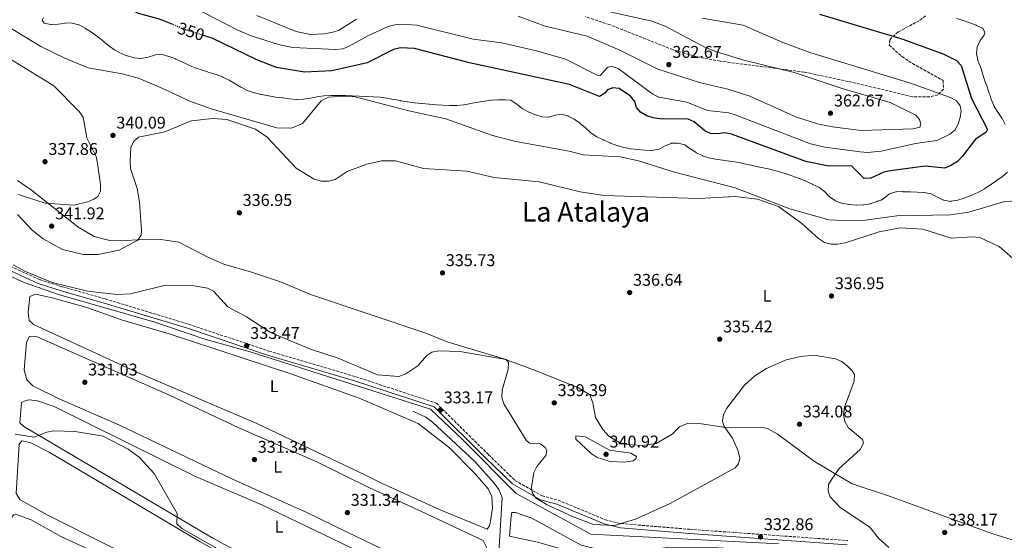
# Model space of a CAD drawing. Units: metres. Extents: x 614994 to 618466, y 4685425 to 4687797.
# Drawn here: x 615313 to 615893, y 4686284 to 4686591 of the extents above; entities that cross this region are included whole.
import ezdxf
from ezdxf.enums import TextEntityAlignment as Align

# ---------------------------------------------------------------- set-up
doc = ezdxf.new("R2010")
doc.units = ezdxf.units.M
doc.header["$MEASUREMENT"] = 0
doc.linetypes.add('DGN Style 3', pattern=[2.435891, 1.739922, -0.695969])
doc.linetypes.add('DGN Style 5', pattern=[1.217945, 0.521977, -0.695969])
for name, color, linetype, lineweight in [('Acequia sin especificar', 4, 'Continuous', 0), ('Camino', 7, 'DGN Style 3', 0), ('Cota de curva de nivel directora', 7, 'Continuous', 0), ('Cota de punto acotado terreno', 7, 'Continuous', 0), ('Curva de nivel directora', 30, 'Continuous', 30), ('Curva de nivel directora no vista', 30, 'DGN Style 5', 30), ('Curva de nivel intermedia', 30, 'Continuous', 0), ('Etiqueta de uso rústico', 92, 'Continuous', 0), ('Línea de cambio de uso (parcela vista)', 92, 'Continuous', 0), ('Margen derecho', 7, 'Continuous', 0), ('Punto acotado terreno (símbolo)', 7, 'Continuous', 0), ('Texto de Área (paraje) menor', 7, 'Continuous', 0), ('Tubería', 7, 'Continuous', 0), ('Zona arbolada', 92, 'DGN Style 3', 0)]:
    doc.layers.add(name, color=color, linetype=linetype, lineweight=lineweight)
doc.styles.add('Style-Arial', font='arial.ttf')

# ---------------------------------------------------------------- blocks, each defined once
blk = doc.blocks.new('5PATER')
at = {"layer": 'Punto acotado terreno (símbolo)', "linetype": 'Continuous', "lineweight": 0}
h = blk.add_hatch(color=51, dxfattribs=at)
edge = h.paths.add_edge_path()
edge.add_ellipse((0, 0), major_axis=(-0.11, -0.111), ratio=0.999422, start_angle=0, end_angle=360)

msp = doc.modelspace()

# ---------------------------------------------------------------- linework, layer by layer
at = {"layer": 'Acequia sin especificar', "color": 4, "linetype": 'Continuous', "lineweight": 0}
msp.add_polyline3d([(615544.83, 4686359.91, 331.48), (615552.56, 4686356.36, 331.48), (615556.57, 4686353.44, 331.48), (615581.2, 4686330.45, 331.87), (615592.92, 4686317.37, 331.87), (615595.6, 4686313.63, 331.87), (615597.46, 4686308.97, 331.87), (615589.28, 4686171.73, 328.99)], dxfattribs=at)
at = {"layer": 'Camino', "color": 7, "linetype": 'DGN Style 3', "lineweight": 0}
msp.add_polyline3d([(615296.79, 4686450.33, 333.02), (615324.96, 4686437.38, 333.4), (615338.48, 4686433.16, 334.12), (615363.77, 4686426.01, 333.15), (615412.85, 4686411.09, 333.15), (615460.12, 4686395.3, 333.28), (615511.27, 4686380.15, 333.41), (615558.78, 4686364.55, 333.41), (615589.55, 4686334.13, 332.89), (615605.1, 4686318.95, 333.63), (615621.11, 4686309.92, 334.73), (615630.5, 4686307.42, 334.73), (615658.41, 4686295.8, 334.86), (615667.73, 4686293.53, 334.2), (615708.14, 4686290.18, 332.9), (615801.24, 4686283.53, 332.65)], dxfattribs=at)
at = {"layer": 'Curva de nivel directora', "color": 30, "linetype": 'Continuous', "lineweight": 30, "elevation": 350, "flags": 128}
for points in [[(615403.46, 4686587.79), (615395.63, 4686591.04), (615383.23, 4686594.4), (615340.74, 4686614.6), (615307.43, 4686635.02)], [(615784.55, 4686594.01), (615833.64, 4686579.08), (615857.8, 4686570.29), (615865.27, 4686566.51), (615868.05, 4686563.56), (615874.11, 4686544.2), (615883.47, 4686525.85), (615882.58, 4686524.24), (615876.51, 4686520.31), (615868.81, 4686510.26), (615865.8, 4686507.12), (615862.31, 4686504.82), (615858.38, 4686503.11), (615846.74, 4686504.21), (615826.32, 4686501.62), (615822.41, 4686500.76), (615814.74, 4686497.24), (615810.89, 4686497.11), (615803.53, 4686504.37), (615789.02, 4686504.47), (615776.57, 4686507.1), (615732.69, 4686523.19), (615728.62, 4686523.89), (615724.59, 4686523.31), (615720.35, 4686523.61), (615717.04, 4686525.2), (615710.72, 4686530.36), (615707.09, 4686532.05), (615690.55, 4686532.12), (615686.59, 4686532.71), (615682.8, 4686534.02), (615679.04, 4686536.08), (615676.71, 4686538.91), (615675.65, 4686542.39), (615673.23, 4686545.58), (615666.41, 4686550.05), (615662.74, 4686550.48), (615659.67, 4686549.34), (615658.08, 4686547.26), (615654.82, 4686545.41), (615637.3, 4686552.42), (615578.33, 4686565.25), (615545.81, 4686573.74), (615537.58, 4686574.11), (615533.48, 4686573.12), (615518.05, 4686565.27), (615497.26, 4686560.46), (615481.07, 4686559.76), (615464.65, 4686562.48), (615453.01, 4686566.92), (615426.7, 4686579.81), (615421.57, 4686581.4)]]:
    msp.add_lwpolyline(points, dxfattribs=at)
at = {"layer": 'Curva de nivel directora no vista', "color": 30, "linetype": 'DGN Style 5', "lineweight": 30, "elevation": 350, "flags": 128}
msp.add_lwpolyline([(615421.57, 4686581.4), (615410.87, 4686584.71), (615403.46, 4686587.79)], dxfattribs=at)
at = {"layer": 'Curva de nivel intermedia', "color": 30, "linetype": 'Continuous', "lineweight": 0, "flags": 128}
for points, elevation in [([(615706.46, 4686541.98), (615689.94, 4686545.06), (615686.35, 4686546.83), (615665.86, 4686561.85), (615661.86, 4686563.27), (615659.63, 4686562.56), (615655.36, 4686557.7), (615653.52, 4686557.87), (615634.82, 4686567.36), (615617.84, 4686572.37), (615597.28, 4686577.1), (615580.37, 4686579.16), (615547.28, 4686587.35), (615538.64, 4686587.96), (615534.32, 4686587.65), (615530.44, 4686586.66), (615518.39, 4686581.16), (615507.33, 4686575), (615503.61, 4686573.54), (615499.6, 4686573.11), (615473.94, 4686574.35), (615465.76, 4686576.11), (615449.64, 4686581.22), (615441.84, 4686584.4), (615415.85, 4686597.89)], 355), ([(615606.94, 4686592.82), (615622.81, 4686586.79), (615647.65, 4686581.01), (615666.9, 4686572.78), (615689.35, 4686561.54), (615713.82, 4686553.56), (615730.61, 4686549.75), (615743.41, 4686545.55), (615770.98, 4686533.1), (615783.28, 4686529.34), (615792.24, 4686527.39), (615809.17, 4686525.38), (615839.67, 4686526.37), (615843.71, 4686527.26), (615844.2, 4686528.98), (615843.51, 4686531.89), (615841.37, 4686534.34), (615826.13, 4686541.82), (615797.98, 4686549.99), (615769.62, 4686559.55), (615740.01, 4686566.74), (615723.86, 4686571.72), (615716.22, 4686574.81), (615693.69, 4686586.77), (615685.83, 4686589.78), (615640.07, 4686600.03)], 360), ([(615492.54, 4686545.69), (615488.58, 4686545.12), (615488.51, 4686545.11), (615484.58, 4686544.4), (615484.43, 4686544.38), (615480.47, 4686543.79), (615480.46, 4686543.79), (615476.46, 4686543.67), (615476.3, 4686543.68), (615472.31, 4686544.01), (615472.21, 4686544.02), (615468.24, 4686544.49), (615467.98, 4686544.53), (615464.02, 4686545.07), (615464.01, 4686545.07), (615460.06, 4686545.73), (615459.79, 4686545.78), (615455.86, 4686546.56), (615455.47, 4686546.64), (615451.57, 4686547.54), (615451.31, 4686547.61), (615447.52, 4686548.88), (615447.32, 4686548.97), (615443.77, 4686550.8), (615443.62, 4686550.88), (615440.15, 4686552.87), (615440.02, 4686552.95), (615436.59, 4686555), (615436.48, 4686555.06), (615432.9, 4686556.85), (615432.72, 4686556.93), (615428.98, 4686558.33), (615428.79, 4686558.39), (615424.97, 4686559.59), (615424.95, 4686559.59), (615421.14, 4686560.81), (615421.01, 4686560.85), (615417.19, 4686562.04), (615416.97, 4686562.12), (615413.29, 4686563.68), (615412.95, 4686563.84), (615409.37, 4686565.64), (615408.99, 4686565.82), (615405.31, 4686567.4), (615405.12, 4686567.49), (615401.37, 4686568.89), (615401.04, 4686569.01), (615397.18, 4686570.08), (615396.99, 4686570.12), (615392.99, 4686569.87), (615392.72, 4686569.8), (615388.93, 4686568.51), (615388.86, 4686568.5), (615384.91, 4686567.83), (615384.63, 4686567.82), (615380.64, 4686568.2), (615380.59, 4686568.21), (615376.74, 4686569.27), (615376.39, 4686569.38), (615372.67, 4686570.84), (615372.57, 4686570.89), (615369.11, 4686572.9), (615369.02, 4686572.95), (615365.76, 4686575.27), (615365.5, 4686575.47), (615362.41, 4686578.02), (615362.19, 4686578.19), (615359.04, 4686580.66), (615358.78, 4686580.86), (615355.59, 4686583.28), (615355.46, 4686583.37), (615352.09, 4686585.53), (615351.83, 4686585.7), (615348.28, 4686587.53), (615347.97, 4686587.67), (615344.1, 4686588.67), (615344.07, 4686588.67), (615340.07, 4686588.71), (615340.02, 4686588.7), (615336.08, 4686587.99), (615335.94, 4686587.97), (615331.94, 4686587.85), (615331.68, 4686587.86), (615327.75, 4686588.63), (615327.71, 4686588.66), (615326.56, 4686590.4), (615327.25, 4686591.86)], 345), ([(615453.02, 4686593.15), (615476.15, 4686583.6), (615484.36, 4686581.97), (615492.5, 4686582.24), (615497.03, 4686583.17), (615501.18, 4686584.26), (615511.74, 4686590.9)], 360), ([(615715.42, 4686591.55), (615739.5, 4686587.35), (615762.96, 4686577.29), (615779.51, 4686571.2), (615837.61, 4686553.33), (615861.71, 4686544.73), (615865.31, 4686542.72), (615867.49, 4686539.95), (615867.97, 4686537.01)], 355), ([(615865.31, 4686591.47), (615869.1, 4686590.17), (615869.3, 4686590.1), (615873.09, 4686588.83), (615873.19, 4686588.79), (615876.91, 4686587.34), (615877.06, 4686587.28), (615880.68, 4686585.58), (615880.78, 4686585.52), (615882.06, 4686583.36), (615881.52, 4686581.59), (615879.18, 4686578.34), (615879.16, 4686578.31), (615877.41, 4686574.72), (615877.4, 4686574.7), (615877.07, 4686570.77), (615877.87, 4686566.86), (615877.95, 4686566.63), (615879.41, 4686562.9), (615879.42, 4686562.87), (615880.6, 4686559.05), (615880.62, 4686558.97), (615881.8, 4686555.15), (615881.87, 4686554.91), (615883.27, 4686551.17), (615883.33, 4686551), (615884.6, 4686547.21), (615884.63, 4686547.1), (615885.08, 4686545.89), (615885.77, 4686543.8), (615886.62, 4686541.49), (615887.56, 4686539.42), (615889.72, 4686536.06), (615889.76, 4686535.99), (615891.94, 4686532.64), (615892.1, 4686532.4), (615893.93, 4686528.84)], 345), ([(615305.2, 4686569.03), (615333.35, 4686551.67), (615348.3, 4686536.58), (615350.55, 4686533.27), (615352.87, 4686521.06), (615358.22, 4686509.94), (615359.07, 4686505.96), (615360.76, 4686493.55), (615360.78, 4686489.5), (615359.3, 4686486.39), (615357.02, 4686484.75), (615353.28, 4686483.35), (615345.12, 4686481.27), (615328.29, 4686482.51), (615312.3, 4686487.55)], 340), ([(615697.08, 4686517.75), (615693.52, 4686516.28), (615690, 4686514.39), (615689.69, 4686514.25), (615685.75, 4686513.51), (615685.65, 4686513.52), (615681.66, 4686513.75), (615681.56, 4686513.76), (615677.58, 4686514.09), (615677.43, 4686514.1), (615673.45, 4686514.58), (615673.3, 4686514.6), (615669.36, 4686515.32), (615669.23, 4686515.35), (615665.37, 4686516.4), (615665.18, 4686516.46), (615661.47, 4686517.95), (615661.16, 4686518.09), (615657.5, 4686519.71), (615657.29, 4686519.8), (615653.66, 4686521.49), (615653.37, 4686521.63), (615649.99, 4686523.77), (615649.79, 4686523.94), (615646.81, 4686526.61), (615646.59, 4686526.81), (615643.58, 4686529.45), (615643.44, 4686529.57), (615640.13, 4686531.83), (615639.96, 4686531.94), (615636.46, 4686533.86), (615636.26, 4686533.95), (615632.38, 4686534.96), (615632.31, 4686534.96), (615628.79, 4686534.35), (615624.97, 4686533.15), (615624.94, 4686533.15), (615621.21, 4686533.47), (615617.36, 4686534.55), (615617.12, 4686534.64), (615613.38, 4686536.07), (615613.19, 4686536.15), (615609.66, 4686538.03), (615609.54, 4686538.12), (615606.43, 4686540.64), (615606.18, 4686540.83), (615602.87, 4686543.07), (615602.69, 4686543.15), (615599.58, 4686543.5), (615595.59, 4686543.34), (615595.32, 4686543.34), (615591.32, 4686543.23), (615591.16, 4686543.22), (615587.2, 4686542.71), (615587.09, 4686542.69), (615583.15, 4686542.01), (615583.11, 4686542.01), (615579.18, 4686541.24), (615579.08, 4686541.22), (615575.14, 4686540.53), (615574.89, 4686540.49), (615570.91, 4686540.07), (615570.82, 4686540.06), (615566.82, 4686540.05), (615566.67, 4686540.05), (615562.67, 4686540.24), (615562.57, 4686540.24), (615558.58, 4686540.47), (615558.43, 4686540.49), (615554.45, 4686540.87), (615554.4, 4686540.88), (615550.41, 4686541.19), (615550.01, 4686541.23), (615546.04, 4686541.72), (615545.98, 4686541.73), (615542.01, 4686542.24), (615541.7, 4686542.29), (615537.75, 4686542.91), (615537.58, 4686542.94), (615533.64, 4686543.62), (615533.56, 4686543.64), (615529.62, 4686544.33), (615529.59, 4686544.33), (615525.63, 4686544.88), (615525.62, 4686544.88), (615521.63, 4686545.11), (615521.53, 4686545.12), (615517.54, 4686545.35), (615517.34, 4686545.36), (615513.34, 4686545.55), (615513.19, 4686545.56), (615509.2, 4686545.74), (615509.15, 4686545.74), (615505.16, 4686545.93), (615505.01, 4686545.94), (615501.01, 4686546.03), (615500.81, 4686546.03), (615496.81, 4686545.97), (615496.71, 4686545.96), (615492.71, 4686545.71), (615492.54, 4686545.69)], 345), ([(615867.97, 4686537.01), (615867.47, 4686532.93), (615866.27, 4686529.09), (615864.34, 4686525.59), (615861.33, 4686523.11), (615853.72, 4686519.42), (615841.13, 4686517.64), (615820.82, 4686513.1), (615812.85, 4686512.33), (615808.55, 4686512.74), (615787.63, 4686515.48), (615779.21, 4686517.37), (615734.87, 4686534.57), (615731.03, 4686535.72), (615718.48, 4686537.21), (615706.46, 4686541.98)], 355), ([(615312.01, 4686475.78), (615320.54, 4686466.62), (615327.16, 4686461.48), (615338.43, 4686455.16), (615350.62, 4686452.16), (615359.51, 4686452.14), (615371.78, 4686454.8), (615382.82, 4686460.69), (615384.75, 4686463.63), (615385.1, 4686466.64), (615383.86, 4686483), (615382.43, 4686491.11), (615378.61, 4686502.98), (615378.32, 4686507.12), (615378.77, 4686515.32), (615380.47, 4686519.1), (615383.23, 4686521.42), (615398.77, 4686524.56), (615414.37, 4686530.98), (615427.06, 4686532.36), (615435.28, 4686531.78), (615452.19, 4686526.02), (615459.15, 4686521.44), (615476.12, 4686503.05), (615486.83, 4686496.69), (615491.1, 4686495.52), (615495.32, 4686495.36), (615499.18, 4686496.39), (615506.24, 4686501.06), (615517.88, 4686505.44), (615526.48, 4686507.35), (615534.74, 4686507.39), (615551.16, 4686502.89), (615576.8, 4686501.27), (615592.91, 4686497.6), (615619.27, 4686495.1), (615643.52, 4686489.07), (615657.49, 4686486.92), (615713.45, 4686485.22), (615734.92, 4686486.35), (615748.08, 4686484.87), (615760.34, 4686480.61), (615774.09, 4686470.42), (615783.92, 4686461.63), (615787.5, 4686459.31), (615791.36, 4686458.26), (615795.45, 4686458.26), (615799.75, 4686459), (615819.73, 4686465.66), (615832.1, 4686467.96), (615845.47, 4686467.11), (615862.11, 4686461.75), (615874.53, 4686462.68), (615878.99, 4686462.24), (615890.49, 4686456.92), (615899.84, 4686448.71)], 340), ([(615892.2, 4686497.99), (615888.88, 4686495.77), (615888.76, 4686495.69), (615885.45, 4686493.44), (615885.16, 4686493.24), (615881.88, 4686490.95), (615881.72, 4686490.84), (615878.19, 4686488.96), (615877.88, 4686488.81), (615874.25, 4686487.14), (615873.9, 4686487), (615870.17, 4686485.56), (615869.83, 4686485.44), (615866, 4686484.29), (615865.83, 4686484.24), (615861.88, 4686483.57), (615861.69, 4686483.56), (615857.76, 4686484.28), (615857.68, 4686484.31), (615854.03, 4686485.95), (615853.86, 4686486.03), (615850.33, 4686487.9), (615850.11, 4686488), (615846.18, 4686488.74), (615846.09, 4686488.75), (615842.1, 4686488.93), (615842.05, 4686488.94), (615838.05, 4686489.07), (615837.91, 4686489.08), (615833.91, 4686489.26), (615833.71, 4686489.27), (615829.71, 4686489.18), (615829.5, 4686489.16), (615825.69, 4686487.94), (615825.55, 4686487.86), (615822.93, 4686485.67), (615820.89, 4686484.34), (615818.74, 4686483.64), (615818.53, 4686483.52), (615814.74, 4686482.22), (615814.52, 4686482.16), (615810.58, 4686481.46), (615810.28, 4686481.44), (615806.28, 4686481.36), (615806.12, 4686481.37), (615802.14, 4686481.74), (615801.78, 4686481.78), (615797.84, 4686482.43), (615797.56, 4686482.49), (615793.84, 4686483.95), (615793.74, 4686484), (615790.4, 4686486.21), (615790.35, 4686486.26), (615787.7, 4686489.25), (615787.53, 4686489.41), (615784.3, 4686491.77), (615784.2, 4686491.82), (615780.61, 4686493.58), (615780.5, 4686493.64), (615776.81, 4686495.19), (615776.42, 4686495.36), (615772.76, 4686496.98), (615772.66, 4686497.02), (615768.9, 4686498.41), (615768.82, 4686498.43), (615765.03, 4686499.7), (615764.74, 4686499.8), (615760.93, 4686501.03), (615760.44, 4686501.18), (615756.57, 4686502.19), (615756.34, 4686502.24), (615752.43, 4686503.08), (615752.38, 4686503.09), (615748.47, 4686503.94), (615748.17, 4686504), (615744.25, 4686504.82), (615744.05, 4686504.86), (615740.14, 4686505.71), (615739.84, 4686505.77), (615735.93, 4686506.61), (615735.88, 4686506.62), (615731.93, 4686507.23), (615731.5, 4686507.29), (615727.55, 4686507.87), (615727.43, 4686507.89), (615723.47, 4686508.47), (615723.36, 4686508.49), (615719.43, 4686509.23), (615719.39, 4686509.23), (615715.59, 4686510.47), (615715.55, 4686510.49), (615711.94, 4686512.21), (615711.79, 4686512.3), (615708.44, 4686514.49), (615708.41, 4686514.51), (615705.12, 4686516.79), (615705.08, 4686516.82), (615701.22, 4686517.87), (615701.18, 4686517.87), (615697.18, 4686517.78), (615697.08, 4686517.75)], 345), ([(615895.25, 4686500.67), (615892.25, 4686498.02), (615892.2, 4686497.99)], 345), ([(615309.39, 4686446.1), (615316.59, 4686442.13), (615332.33, 4686435.72), (615353.14, 4686430.51), (615370.56, 4686428.65), (615378.58, 4686429.05), (615399.13, 4686434.18), (615415.98, 4686433.83), (615423.89, 4686432.28), (615427.35, 4686430.58), (615435.84, 4686421.32), (615446.96, 4686415.52), (615461.09, 4686406.26), (615484.59, 4686396.31), (615500.88, 4686391.03), (615524.02, 4686381.17), (615536.58, 4686380.35), (615540.69, 4686381.8), (615547.89, 4686386.58), (615553.25, 4686392.75), (615556.16, 4686394.72), (615560.25, 4686395.51), (615572.53, 4686395.09), (615599.84, 4686390.34), (615601.28, 4686388.54), (615601.11, 4686384.54), (615597.6, 4686372.19), (615597.29, 4686367.93), (615598.47, 4686364.1), (615611.68, 4686342.73), (615613.66, 4686341.03), (615620.09, 4686340.49), (615622.81, 4686338.52), (615623.9, 4686336.57), (615623.31, 4686333.78), (615617.94, 4686327.26), (615616.13, 4686323.6), (615614.81, 4686315.1), (615615.22, 4686311.91), (615617.2, 4686308.82), (615624.12, 4686304.67), (615638.97, 4686297.73), (615651.28, 4686293.02), (615663.79, 4686292.38), (615676.22, 4686296.26), (615696.52, 4686305.34), (615734.78, 4686326.36), (615736.79, 4686328.77), (615737.51, 4686332.12), (615736.67, 4686336.21), (615733.19, 4686344.01), (615728.43, 4686350.8), (615727.31, 4686353.99)], 335), ([(615727.31, 4686353.99), (615727.99, 4686357.94), (615729.96, 4686361.7), (615740.35, 4686375.22), (615746.53, 4686380.67), (615753.39, 4686385.06), (615764.96, 4686390.17), (615773.33, 4686392.03), (615781.44, 4686392.84), (615793.97, 4686390.71), (615797.62, 4686389.06), (615800.93, 4686386.5), (615803.77, 4686383.65), (615805.12, 4686381.55), (615804.93, 4686377.55), (615799.19, 4686362.13), (615798.68, 4686357.73), (615799.51, 4686353.69), (615801.51, 4686350.23), (615809.89, 4686343.17), (615810.41, 4686340.95), (615808.44, 4686337.29), (615796.18, 4686325.97), (615791.35, 4686319.22), (615789.79, 4686316.53), (615789.57, 4686312.74), (615790.74, 4686309.25), (615796.65, 4686303.1), (615814.16, 4686291.5), (615819.39, 4686284.96), (615825.5, 4686279.55)], 335), ([(615433.86, 4686276.33), (615408.73, 4686290.64), (615405.91, 4686293.49), (615406.02, 4686299.49), (615392.52, 4686323.15), (615383.72, 4686332.66), (615377.12, 4686337.53), (615362.46, 4686345.02), (615345.87, 4686347.8), (615333.28, 4686348.33), (615329.24, 4686347.54), (615321.75, 4686344.45), (615310.52, 4686346.21)], 330), ([(615669.7, 4686329.68), (615661.26, 4686330.08), (615653.58, 4686332.53), (615650.05, 4686334.85), (615641.01, 4686343.27), (615641, 4686345.22), (615646.57, 4686344.8), (615660.86, 4686336.91), (615673.39, 4686335.05), (615676.78, 4686333.1), (615676.41, 4686331.73), (615674.66, 4686330.48), (615669.7, 4686329.68)], 340)]:
    msp.add_lwpolyline(points, dxfattribs=dict(at, elevation=elevation))
at = {"layer": 'Línea de cambio de uso (parcela vista)', "color": 92, "linetype": 'Continuous', "lineweight": 0}
for points in [[(615305.66, 4686587.11, 341.47), (615325.71, 4686574.8, 341.47), (615339.8, 4686567.97, 341.47), (615353.64, 4686562.23, 342.34), (615373.55, 4686558.68, 342.39), (615383.24, 4686556.21, 342.18), (615396.69, 4686550.46, 342.39), (615413.43, 4686542.69, 341.18), (615426.1, 4686538.01, 340.95), (615464.83, 4686526.91, 341.07), (615473.36, 4686526.67, 341.47), (615479.87, 4686529.39, 342), (615490.91, 4686542.74, 343.31), (615495.3, 4686544.95, 344.22), (615504.18, 4686545.6, 344.64), (615510.98, 4686545.19, 344.55), (615542.55, 4686536.98, 343.18), (615564.33, 4686532.16, 342.94), (615591.93, 4686522.43, 341.74), (615605.54, 4686518.88, 341.41), (615637.11, 4686513.11, 341.47), (615645.32, 4686510.88, 341.74), (615667.1, 4686509.79, 342.65), (615677.88, 4686507.44, 342.54), (615699.18, 4686500.66, 342.52), (615734.82, 4686491.46, 341.06), (615767.15, 4686479.2, 340.03), (615790.11, 4686472.67, 340.69), (615803.1, 4686471.99, 340.82), (615811.6, 4686472.51, 341.21), (615830.2, 4686475.1, 341.21), (615861.8, 4686475.59, 342.53), (615872.55, 4686477.16, 342.39), (615892.9, 4686483.28, 342.39), (615910.78, 4686484.8, 342.52)], [(615907.52, 4686280.97, 335.82), (615886.14, 4686287.62, 336.24), (615825.14, 4686309.87, 335.97), (615803.82, 4686317.01, 335.53), (615781.52, 4686330.2, 334.69), (615759.55, 4686346.48, 334.17), (615753.82, 4686349.63, 334.1), (615749.75, 4686350.4, 334.13), (615730.5, 4686350.04, 335.57), (615715.07, 4686352.35, 335.57), (615706.85, 4686352.56, 335.71), (615702.24, 4686350.73, 336.34), (615697.74, 4686346.27, 336.49), (615688.33, 4686340.82, 337.8), (615679.96, 4686339.53, 338.2), (615671.5, 4686340.17, 338.46), (615666.67, 4686341.36, 338.74), (615660.7, 4686344.81, 339.1), (615656.79, 4686349.01, 338.81), (615652.6, 4686356.12, 337.89), (615650.89, 4686364.82, 337.54), (615649.27, 4686369.47, 336.68), (615642.57, 4686373.69, 336.1), (615616.58, 4686384.1, 335.92), (615598.51, 4686390.76, 334.92), (615565.2, 4686400.71, 334.92), (615552.51, 4686405.83, 335.31), (615484.61, 4686428.63, 337.8), (615467.56, 4686435.81, 337.93), (615449.78, 4686441.84, 337.54), (615433.62, 4686446.53, 335.97), (615424.41, 4686450.46, 335.92), (615406.92, 4686459.45, 336.89), (615396.33, 4686461.11, 337.54), (615388.86, 4686461.21, 339.38), (615376.05, 4686460.38, 339.9), (615371.26, 4686460.18, 340.95), (615366.3, 4686460.47, 341.16), (615357.04, 4686462.78, 341.56), (615347.45, 4686468.51, 341.6), (615320.15, 4686490.18, 338.98), (615311.93, 4686495.84, 337.73)], [(615588.73, 4686290.23, 332.45), (615560.96, 4686301.68, 332.58), (615526.5, 4686317.48, 331.8), (615516.72, 4686322.21, 332.32), (615453.04, 4686352.63, 332.32), (615383.57, 4686382.26, 332.22), (615321.44, 4686410.89, 332.19), (615318.78, 4686413.28, 332.19), (615318.26, 4686418.24, 331.8), (615319.13, 4686427.39, 331.8), (615322.53, 4686428.9, 331.93), (615332.35, 4686426.7, 332.18), (615352.82, 4686420.94, 332.19), (615373.14, 4686413.7, 332.19), (615401.32, 4686405.42, 331.8), (615473.53, 4686381.58, 331.4), (615513.31, 4686367.49, 331.74), (615548.03, 4686352.51, 332.06), (615566.51, 4686338.13, 331.93), (615581.6, 4686322.9, 331.93), (615589.25, 4686313.98, 332.32), (615591.55, 4686309.49, 331.98), (615591.88, 4686302.73, 332.06), (615590.48, 4686293.95, 332.42), (615590, 4686292.19, 332.45), (615588.73, 4686290.23, 332.45)], [(615584.81, 4686252.7, 331.27), (615551.49, 4686265.84, 331.4), (615526.55, 4686278.75, 331.8), (615505.52, 4686288.88, 331.01), (615482.52, 4686300.11, 331.27), (615438.72, 4686319.67, 331.16), (615372.03, 4686351.68, 330.88), (615336.5, 4686367.07, 330.98), (615320.94, 4686374.72, 330.88), (615317.49, 4686378.24, 330.88), (615315.92, 4686384.17, 330.88), (615317.26, 4686400.33, 330.88), (615318.94, 4686404.04, 330.88), (615323.63, 4686403.65, 330.88), (615401.82, 4686369.12, 330.62), (615442.43, 4686350.1, 330.62), (615488.36, 4686329.91, 330.88), (615519.31, 4686314.62, 330.62), (615546.66, 4686302.29, 330.21), (615586.41, 4686283.54, 331.14), (615588.41, 4686279.58, 331.27), (615588.07, 4686266.91, 331.27), (615587.25, 4686254.52, 331.27), (615584.81, 4686252.7, 331.27)], [(615579.92, 4686201.53, 329.96), (615539.09, 4686222.13, 330.39), (615496.69, 4686245.2, 329.83), (615458.61, 4686267.96, 330.09), (615427.14, 4686284.96, 330.22), (615315.72, 4686350.85, 329.83), (615313.3, 4686352.98, 329.83), (615314.36, 4686364.94, 329.7), (615316.84, 4686366.09, 329.57), (615318.8, 4686366.5, 329.57), (615323.75, 4686365.85, 329.57), (615333.64, 4686362.63, 329.57), (615416.91, 4686321.38, 329.57), (615456.23, 4686304.4, 329.42), (615507.78, 4686279.62, 330.09), (615539.28, 4686265.23, 329.7), (615583.82, 4686242.25, 329.96), (615584.44, 4686235.67, 329.96), (615582.72, 4686205.85, 329.96), (615581.69, 4686201.61, 329.96), (615579.92, 4686201.53, 329.96)], [(615577.38, 4686172.24, 329.42), (615529.88, 4686194.94, 329.55), (615465.25, 4686228.42, 329.42), (615401.81, 4686262.36, 329.81), (615329.37, 4686298.8, 329.09), (615313.54, 4686307.61, 328.89), (615311.19, 4686311.24, 328.89), (615312.88, 4686340.39, 328.89), (615314.56, 4686342.42, 328.76), (615319.4, 4686341.38, 328.77), (615330.57, 4686335.65, 328.64), (615418.94, 4686283.1, 328.67), (615446.04, 4686267.77, 328.93), (615476.18, 4686252.11, 329.16), (615505.94, 4686233.69, 329.28), (615538.9, 4686215.61, 329.42), (615577.17, 4686193.2, 329.34), (615581.51, 4686188.93, 329.03), (615581.61, 4686183.93, 329.02), (615581.24, 4686175.76, 329.16), (615579.99, 4686172.37, 329.42), (615577.38, 4686172.24, 329.42)], [(615354.1, 4686278.34, 327.88), (615337.54, 4686286.01, 327.6), (615320.06, 4686295.76, 327.22), (615310.68, 4686299.19, 327.34), (615309.74, 4686298.81, 327.34), (615308.05, 4686296.79, 327.34), (615305.62, 4686285.7, 327.47), (615305.5, 4686283.42, 327.47)], [(615679.48, 4686277.29, 332.57), (615696.45, 4686279.68, 332.43), (615724.71, 4686279.18, 332.43), (615755.39, 4686277.45, 332.43), (615795.18, 4686273.34, 332.3), (615813.8, 4686270.25, 332.37), (615827.4, 4686265.41, 332.66), (615840.49, 4686259.9, 332.79), (615852.24, 4686252.13, 332.57), (615860.58, 4686236.54, 332.7), (615860.73, 4686231.5, 332.71), (615857.99, 4686227.76, 332.57), (615855.64, 4686226.02, 332.57), (615850.64, 4686226.19, 332.7), (615637.14, 4686277.22, 332.3), (615618.47, 4686282.62, 332.57), (615601.84, 4686286.08, 332.57), (615602.8, 4686297.88, 332.3), (615603.16, 4686300.05, 332.3), (615605.34, 4686300.03, 332.3), (615615.04, 4686296.72, 332.3), (615644.01, 4686280.77, 332.57), (615651.15, 4686278.99, 332.57), (615679.48, 4686277.29, 332.57)]]:
    msp.add_polyline3d(points, dxfattribs=at)
at = {"layer": 'Margen derecho', "color": 7, "linetype": 'Continuous', "lineweight": 0}
msp.add_polyline3d([(615124.22, 4686519.07, 330.58), (615137.51, 4686513.42, 332.45), (615153.31, 4686506.52, 332.37), (615187.78, 4686492.74, 332.37), (615208.58, 4686486.55, 331.78), (615218.25, 4686480.97, 332.1), (615281.04, 4686453.56, 332.37), (615295.82, 4686448, 333.02), (615324.06, 4686435.02, 333.4), (615337.76, 4686430.74, 334.12), (615363.06, 4686423.59, 333.15), (615412.09, 4686408.69, 333.15), (615459.36, 4686392.89, 333.28), (615510.52, 4686377.74, 333.41), (615557.43, 4686362.34, 333.41), (615587.79, 4686332.33, 332.89), (615603.57, 4686316.92, 333.63), (615620.15, 4686307.56, 334.73), (615629.69, 4686305.02, 334.73), (615657.62, 4686293.4, 334.86), (615667.33, 4686291.03, 334.2), (615707.94, 4686287.67, 332.9), (615800.89, 4686281.03, 332.65)], dxfattribs=at)
at = {"layer": 'Tubería', "color": 7, "linetype": 'Continuous', "lineweight": 0}
msp.add_polyline3d([(615013.57, 4686563.42, 330.02), (615024.17, 4686558.85, 330.03), (615099.26, 4686528.07, 330.09), (615115.81, 4686520.53, 330.25), (615155.43, 4686504.29, 331.8), (615283.86, 4686450.3, 331.64), (615315.95, 4686435.79, 332.38), (615336.11, 4686428.64, 332.9), (615392.8, 4686412.24, 332.64), (615422.4, 4686402.21, 332.57), (615449.02, 4686394.85, 332.77), (615555.3, 4686360.94, 332.99), (615574.21, 4686343.18, 332.69), (615605.74, 4686311.32, 333.2), (615649.73, 4686287.35, 333.95), (615760.59, 4686281.71, 332.59)], dxfattribs=at)
at = {"layer": 'Zona arbolada', "color": 92, "linetype": 'DGN Style 3', "lineweight": 0}
msp.add_polyline3d([(615847.02, 4686592.88, 354.35), (615843.32, 4686590.07, 354.73), (615830.95, 4686583.41, 355.5), (615826.54, 4686579.63, 355.69), (615825.97, 4686578.6, 355.7), (615825.66, 4686575.59, 355.7), (615833.14, 4686568.93, 355.7), (615839.44, 4686564.73, 355.99), (615857.46, 4686554.8, 358.84), (615857.54, 4686549.74, 358.84), (615854.38, 4686546.37, 358.84), (615849.42, 4686545.18, 358.96), (615839.28, 4686545.22, 359.26), (615805.98, 4686553.27, 361.15), (615775.54, 4686559.77, 362.25), (615725.94, 4686566.2, 363.25), (615712.46, 4686568.75, 363.56), (615698.1, 4686572.98, 363.97), (615660.85, 4686587.74, 365.19), (615646.62, 4686592.44, 365.62)], dxfattribs=at)
msp.add_polyline3d([(615847.02, 4686592.88, 354.35), (615843.32, 4686590.07, 354.73), (615830.95, 4686583.41, 355.5), (615826.54, 4686579.63, 355.69), (615825.97, 4686578.6, 355.7), (615825.66, 4686575.59, 355.7), (615833.14, 4686568.93, 355.7), (615839.44, 4686564.73, 355.99), (615857.46, 4686554.8, 358.84), (615857.54, 4686549.74, 358.84), (615854.38, 4686546.37, 358.84), (615849.42, 4686545.18, 358.96), (615839.28, 4686545.22, 359.26), (615805.98, 4686553.27, 361.15), (615775.54, 4686559.77, 362.25), (615725.94, 4686566.2, 363.25), (615712.46, 4686568.75, 363.56), (615698.1, 4686572.98, 363.97), (615660.85, 4686587.74, 365.19), (615646.62, 4686592.44, 365.62)], dxfattribs=at)

# ---------------------------------------------------------------- block references
at = {"layer": 'Punto acotado terreno (símbolo)', "color": 7, "linetype": 'Continuous', "lineweight": 0, "xscale": 10, "yscale": 10, "zscale": 10}
for p in [(615695.75, 4686564.16, 362.67), (615791.03, 4686535.5, 362.67), (615368.2, 4686522.44, 340.09), (615328.16, 4686506.94, 337.86), (615442.67, 4686476.83, 336.95), (615332.08, 4686468.97, 341.92), (615562.39, 4686441.37, 335.73), (615672.69, 4686429.77, 336.64), (615791.62, 4686427.76, 336.95), (615447.02, 4686398.43, 333.47), (615725.74, 4686402.28, 335.42), (615351.61, 4686376.88, 331.03), (615628.25, 4686364.74, 339.39), (615561.07, 4686360.45, 333.17), (615772.75, 4686352.16, 334.08), (615658.76, 4686334.42, 340.91), (615451.55, 4686331.3, 331.34), (615506.33, 4686300.04, 331.34), (615858.33, 4686288.33, 338.17), (615749.81, 4686285.69, 332.86)]:
    msp.add_blockref('5PATER', p, dxfattribs=at)

# ---------------------------------------------------------------- texts
at = {"layer": 'Cota de curva de nivel directora', "color": 7, "linetype": 'Continuous', "lineweight": 0, "style": 'Style-Arial'}
msp.add_text('350', height=7, rotation=342.77425, dxfattribs=at).set_placement((615414.18, 4686583.69, 350), align=Align.MIDDLE_CENTER)
at = {"layer": 'Cota de punto acotado terreno', "color": 7, "linetype": 'Continuous', "lineweight": 0, "style": 'Style-Arial'}
for s, p in [('362.67', (615697.8, 4686568.16, 362.67)), ('362.67', (615793.08, 4686539.5, 362.67)), ('340.09', (615370.19, 4686526.44, 340.09)), ('337.86', (615330.14, 4686510.94, 337.86)), ('336.95', (615444.65, 4686480.83, 336.95)), ('341.92', (615334.14, 4686472.97, 341.92)), ('335.73', (615564.38, 4686445.37, 335.73)), ('336.64', (615674.68, 4686433.77, 336.64)), ('336.95', (615793.61, 4686431.76, 336.95)), ('335.42', (615727.79, 4686406.28, 335.42)), ('333.47', (615449.08, 4686402.43, 333.47)), ('331.03', (615353.59, 4686380.88, 331.03)), ('333.17', (615563.12, 4686364.45, 333.17)), ('339.39', (615630.23, 4686368.74, 339.39)), ('334.08', (615774.74, 4686356.16, 334.08)), ('331.34', (615453.54, 4686335.3, 331.34)), ('340.92', (615660.81, 4686338.42, 340.91)), ('331.34', (615508.31, 4686304.04, 331.34)), ('332.86', (615751.79, 4686289.69, 332.86)), ('338.17', (615860.39, 4686292.33, 338.17))]:
    msp.add_text(s, height=7, dxfattribs=at).set_placement(p)
at = {"layer": 'Etiqueta de uso rústico', "color": 92, "linetype": 'Continuous', "lineweight": 0, "style": 'Style-Arial'}
for p in [(615753.58, 4686427.86, 336.41), (615463.2, 4686374.57, 331.76), (615465.25, 4686327.05, 331.22), (615466.08, 4686291.79, 329.69)]:
    msp.add_text('L', height=7, dxfattribs=at).set_placement(p, align=Align.MIDDLE_CENTER)
at = {"layer": 'Texto de Área (paraje) menor', "color": 7, "linetype": 'Continuous', "lineweight": 0, "style": 'Style-Arial'}
msp.add_text('La Atalaya', height=11.5, dxfattribs=at).set_placement((615646.93, 4686477.37, 339.14), align=Align.MIDDLE_CENTER)

doc.saveas('drawing.dxf')
